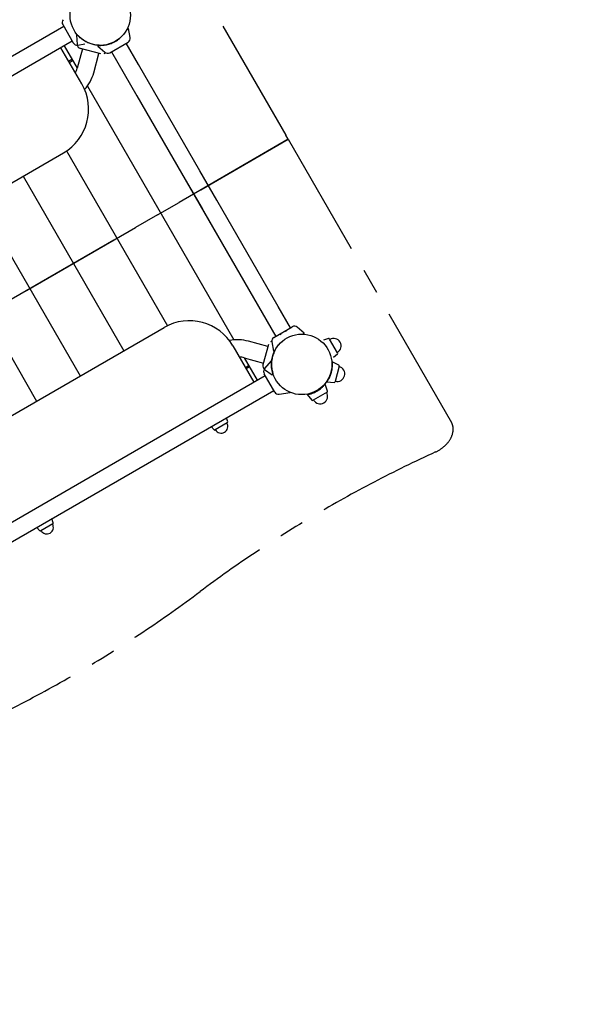
# Model space of a CAD drawing. Extents: x 3871 to 11490, y -6394 to 4067.
# Drawn here: x 7540 to 8677, y 66 to 2019 of the extents above; entities that cross this region are included whole.
import ezdxf

# ---------------------------------------------------------------- set-up
doc = ezdxf.new("R2010")
doc.units = 0
doc.header["$MEASUREMENT"] = 0
doc.linetypes.add('MITTE', pattern=[2, 1.25, -0.25, 0.25, -0.25])
doc.layers.get('DEFPOINTS').update_dxf_attribs({"linetype": 'CONTINUOUS'})
for name, color, linetype in [('B', 3, 'CONTINUOUS'), ('DACH', 4, 'MITTE'), ('PV-21B04', 7, 'CONTINUOUS'), ('PV-287A', 7, 'CONTINUOUS')]:
    doc.layers.add(name, color=color, linetype=linetype)
doc.styles.add('KATALOG', font='swissl.ttf')
doc.dimstyles.new('KATALOG', dxfattribs={"dimscale": 200, "dimtxt": 1.75, "dimasz": 1, "dimexe": 0, "dimexo": 0, "dimgap": 0.3, "dimtad": 1, "dimlfac": 0.001, "dimzin": 0, "dimdsep": 46, "dimtxsty": 'KATALOG', "dimblk1": 'KATPFEIL', "dimblk2": 'KATPFEIL', "dimsah": 1, "dimcen": 1, "dimse1": 1, "dimse2": 1, "dimclrd": 256, "dimclre": 256, "dimclrt": 3, "dimadec": 0, "dimazin": 0, "dimtfac": 1, "dimtdec": 4, "dimtmove": 0, "dimatfit": 3, "dimldrblk": 'KATPFEIL', "dimfxl": 0, "dimtvp": 1, "dimtolj": 1, "dimtzin": 0, "dimarcsym": 0})

# ---------------------------------------------------------------- blocks, each defined once
blk = doc.blocks.new('KATPFEIL')
at = {"layer": 'B', "ltscale": 1000}
for p, q in [((0, -1), (0, 1)), ((-1, 0), (0, 0)), ((1, 0), (0, 0))]:
    blk.add_line(p, q, dxfattribs=at)
blk = doc.blocks.new('*D4')
at = {"layer": 'B', "lineweight": -2, "ltscale": 100}
blk.add_line((11290.1, -4563.7), (11290.1, 3667.2), dxfattribs=at)
at = {"layer": 'DEFPOINTS', "color": 0, "ltscale": 100}
for p in [(7708.4, 3867.2, 8620.5), (11290.1, 3867.2), (6776.4, -4763.7, 8620.5)]:
    blk.add_point(p, dxfattribs=at)
at = {"layer": 'B', "lineweight": -2, "ltscale": 100, "xscale": 200, "yscale": 200, "zscale": 200}
for p, rotation in [((11290.1, 3867.2), 90), ((11290.1, -4763.7), 270)]:
    blk.add_blockref('KATPFEIL', p, dxfattribs=dict(at, rotation=rotation))
at = {"layer": 'B', "color": 3, "ltscale": 100, "insert": (11021.2, -589.1), "char_height": 350, "attachment_point": 5, "rotation": 90, "style": 'KATALOG'}
blk.add_mtext('\\A1;8,65', dxfattribs=at)
blk = doc.blocks.new('*D3')
at = {"layer": 'B', "lineweight": -2, "ltscale": 100}
blk.add_line((10690.1, 2166.9), (10690.1, -3063.7), dxfattribs=at)
at = {"layer": 'DEFPOINTS', "color": 0, "ltscale": 100}
for p in [(7708.2, 2366.9, 8620.5), (7213.7, -3263.7, 8620.5), (10690.1, -3263.7)]:
    blk.add_point(p, dxfattribs=at)
at = {"layer": 'B', "lineweight": -2, "ltscale": 100, "xscale": 200, "yscale": 200, "zscale": 200}
for p, rotation in [((10690.1, 2366.9), 90), ((10690.1, -3263.7), 270)]:
    blk.add_blockref('KATPFEIL', p, dxfattribs=dict(at, rotation=rotation))
at = {"layer": 'B', "color": 3, "ltscale": 100, "insert": (10421.2, -587.7), "char_height": 350, "attachment_point": 5, "rotation": 90, "style": 'KATALOG'}
blk.add_mtext('\\A1;5,65', dxfattribs=at)
blk = doc.blocks.new('*D2')
at = {"layer": 'B', "lineweight": -2, "ltscale": 100}
blk.add_line((9692.9, -6193.7), (4270.5, -6193.7), dxfattribs=at)
at = {"layer": 'DEFPOINTS', "color": 0, "ltscale": 100}
for p in [(9892.9, 1362.7, 8620.5), (4070.5, 615.4, 8620.5), (4070.5, -6193.7)]:
    blk.add_point(p, dxfattribs=at)
at = {"layer": 'B', "lineweight": -2, "ltscale": 100, "xscale": 200, "yscale": 200, "zscale": 200, "rotation": 180}
blk.add_blockref('KATPFEIL', (4070.5, -6193.7), dxfattribs=at)
at = {"layer": 'B', "lineweight": -2, "ltscale": 100, "xscale": 200, "yscale": 200, "zscale": 200}
blk.add_blockref('KATPFEIL', (9892.9, -6193.7), dxfattribs=at)
at = {"layer": 'B', "color": 3, "ltscale": 100, "insert": (7006.4, -5924.8), "char_height": 350, "attachment_point": 5, "style": 'KATALOG'}
blk.add_mtext('\\A1;5,85', dxfattribs=at)
blk = doc.blocks.new('*D1')
at = {"layer": 'B', "lineweight": -2, "ltscale": 100}
blk.add_line((8200.8, -5568.6), (5865.6, -5568.6), dxfattribs=at)
at = {"layer": 'DEFPOINTS', "color": 0, "ltscale": 100}
for p in [(8400.8, 1205.2, 8620.5), (5665.6, 450.7, 8620.5), (5665.6, -5568.6)]:
    blk.add_point(p, dxfattribs=at)
at = {"layer": 'B', "lineweight": -2, "ltscale": 100, "xscale": 200, "yscale": 200, "zscale": 200, "rotation": 180}
blk.add_blockref('KATPFEIL', (5665.6, -5568.6), dxfattribs=at)
at = {"layer": 'B', "lineweight": -2, "ltscale": 100, "xscale": 200, "yscale": 200, "zscale": 200}
blk.add_blockref('KATPFEIL', (8400.8, -5568.6), dxfattribs=at)
at = {"layer": 'B', "color": 3, "ltscale": 100, "insert": (6912.8, -5299.7), "char_height": 350, "attachment_point": 5, "style": 'KATALOG'}
blk.add_mtext('\\A1;2,85', dxfattribs=at)

msp = doc.modelspace()

# ---------------------------------------------------------------- linework, layer by layer
at = {"layer": 'DACH', "color": 3, "ltscale": 200}
for p, q in [((7743.681, 2352.695), (8068.66, 1789.814)), ((8073.256, 1781.854), (7034.026, 1181.854)), ((7553.641, 1481.854), (8073.256, 1781.854)), ((8073.256, 1781.854), (8068.66, 1789.814)), ((8073.256, 1781.854), (8397.414, 1220.397))]:
    msp.add_line(p, q, dxfattribs=at)
for centre, major_axis, start_param, end_param in [((8354.112, 1195.397), (-43.301, -25), 1.43616177, 3.14159265), ((8790.14, -59.825), (1569.671, 906.25), 1.43616177, 1.73707879), ((7006.571, 1829.406), (-1569.671, -906.25), 1.42847235, 1.73707879)]:
    msp.add_ellipse(centre, major_axis=major_axis, ratio=0.70710678, start_param=start_param, end_param=end_param, dxfattribs=at)
at = {"layer": 'PV-21B04'}
for p, q in [((7627.465, 2005.986), (7062.817, 1679.986)), ((7625.465, 2009.45), (7646.465, 1973.077)), ((7644.465, 1976.541), (7079.817, 1650.541)), ((7655.303, 1968.956), (7669.498, 1971.459)), ((8152.977, 1386.59), (8143.213, 1383.374)), ((8171.208, 1358.196), (8155.334, 1385.691)), ((8170.808, 1355.705), (8163.141, 1348.857)), ((8026.315, 1326.344), (8040.573, 1343.335)), ((7462.817, 987.166), (8027.465, 1313.166)), ((8046.465, 1280.257), (8025.465, 1316.63)), ((7479.817, 957.721), (8044.465, 1283.721)), ((8055.303, 1276.136), (8077.146, 1279.988)), ((7926.012, 1205.682), (7920.326, 1212.049)), ((7952.25, 1219.222), (7928.193, 1205.333)), ((7953.037, 1221.285), (7950.366, 1229.393)), ((7605.84, 1019.222), (7581.782, 1005.333)), ((7606.627, 1021.285), (7603.956, 1029.393)), ((7579.602, 1005.682), (7573.916, 1012.049))]:
    msp.add_line(p, q, dxfattribs=at)
for centre, radius, start, end in [((7632.827, 2013.7), 8.5, 140, 210), ((7653.827, 1977.327), 8.5, 210, 280), ((8163.271, 1371.943), 15, 300, 120), ((8153.602, 1384.691), 2, 30, 108.231711), ((8169.476, 1357.196), 2, 311.768289, 30), ((8032.827, 1320.88), 8.5, 140, 210), ((8053.827, 1284.507), 8.5, 210, 280), ((7940.221, 1212.277), 13.125, 210, 30), ((7951.375, 1220.738), 1.75, 300, 18.231711), ((7927.318, 1206.848), 1.75, 221.768289, 300), ((7593.811, 1012.277), 13.125, 210, 30), ((7604.965, 1020.738), 1.75, 300, 18.231711), ((7580.907, 1006.848), 1.75, 221.768289, 300)]:
    msp.add_arc(centre, radius, start, end, dxfattribs=at)
at = {"layer": 'PV-287A', "ltscale": 100}
for p, q in [((7753, 1999.971), (7756.138, 2001.783)), ((7756.138, 2001.783), (7753.711, 2001.355)), ((7759.359, 1983.515), (7756.138, 2001.783)), ((7655.22, 1988.387), (7652.73, 1988.169)), ((7652.73, 1988.169), (7654.347, 1969.69)), ((7656.291, 1987.215), (7652.73, 1988.169)), ((7667.908, 1977.852), (7667.866, 1977.694)), ((7670.582, 1976.24), (7670.542, 1976.087)), ((7676.948, 1972.949), (7676.986, 1973.091)), ((7718.865, 1953.678), (7755.238, 1974.678)), ((7776.274, 1930.243), (7751.774, 1972.678)), ((7752.052, 1972.838), (7755.238, 1974.678)), ((7663.449, 1891.661), (7621.949, 1963.541)), ((7628.444, 1967.291), (7654.19, 1922.697)), ((7664.478, 1961.185), (7654.211, 1922.868)), ((7701.183, 1951.35), (7660.614, 1962.22)), ((7692.432, 1968.92), (7692.4, 1968.8)), ((7696.548, 1968.366), (7694.942, 1966.451)), ((7694.942, 1966.451), (7698.134, 1968.294)), ((7694.942, 1966.451), (7709.151, 1954.528)), ((7699.53, 1968.363), (7699.545, 1968.417)), ((7702.663, 1968.463), (7702.649, 1968.412)), ((7722.329, 1955.678), (7772.829, 1868.209)), ((7637.25, 1937.157), (7643.696, 1940.878)), ((7638.751, 1934.56), (7645.197, 1938.281)), ((7643.785, 1937.466), (7643.785, 1937.466)), ((7687.052, 1914.068), (7697.319, 1952.385)), ((7898.024, 1719.365), (7776.274, 1930.243)), ((7772.829, 1868.209), (8048.329, 1391.029)), ((7789.579, 1839.197), (7868.579, 1702.365)), ((7280.436, 1555.059), (7626.846, 1755.059)), ((7931.524, 1661.342), (7898.024, 1719.365)), ((7868.579, 1702.365), (7902.079, 1644.342)), ((8053.274, 1450.465), (7931.524, 1661.342)), ((7902.079, 1644.342), (7981.079, 1507.51)), ((8077.774, 1408.029), (8053.274, 1450.465)), ((7480.436, 1208.649), (7826.846, 1408.649)), ((8044.865, 1389.029), (8081.238, 1410.029)), ((8105.161, 1397.256), (8090.952, 1409.179)), ((8057.422, 1396.279), (8058.672, 1394.114)), ((8069.931, 1400.614), (8068.681, 1402.779)), ((8102.087, 1395.482), (8105.161, 1397.256)), ((8103.602, 1395.398), (8105.161, 1397.256)), ((7963.449, 1372.046), (8004.949, 1300.166)), ((8032.973, 1371.017), (7994.655, 1381.284)), ((8034.008, 1374.881), (8023.138, 1334.312)), ((8040.744, 1380.192), (8043.965, 1361.925)), ((8049.48, 1367.629), (8049.46, 1367.634)), ((8060.174, 1380.274), (8060.174, 1380.277)), ((7985.687, 1348.528), (8011.444, 1303.916)), ((7985.856, 1348.442), (8024.173, 1338.175)), ((8043.965, 1361.925), (8047.158, 1363.768)), ((8043.965, 1361.925), (8046.427, 1362.359)), ((8044.772, 1358.538), (8044.708, 1358.555)), ((8047.861, 1364.957), (8047.885, 1364.951)), ((7988.251, 1329.208), (7994.697, 1332.93)), ((7996.196, 1330.331), (7989.75, 1326.609)), ((8040.213, 1335.948), (8040.097, 1335.979)), ((8040.276, 1332.825), (8040.152, 1332.858)), ((8040.58, 1343.097), (8040.679, 1343.07)), ((8173.641, 1334.186), (8160.765, 1340.681)), ((8174.672, 1331.883), (8166.456, 1301.217)), ((8026.473, 1325.149), (8041.667, 1314.509)), ((8042.622, 1318.071), (8041.667, 1314.509)), ((8041.667, 1314.509), (8043.101, 1316.557)), ((8046.84, 1307.609), (8046.84, 1307.609)), ((8151.198, 1282.518), (8146.686, 1296.216)), ((8150.012, 1300.551), (8164.411, 1299.738)), ((8110.706, 1275.443), (8120.313, 1264.687)), ((8150.298, 1280.16), (8122.804, 1264.287))]:
    msp.add_line(p, q, dxfattribs=at)
at = {"layer": 'PV-287A', "color": 3, "ltscale": 100}
for p, q in [((7674.572, 1887.396), (7965.306, 1383.829)), ((7633.197, 1759.059), (7833.474, 1412.169)), ((7546.733, 1708.819), (7746.733, 1362.409)), ((7460.131, 1658.819), (7660.13, 1312.409)), ((7373.528, 1608.819), (7573.528, 1262.409))]:
    msp.add_line(p, q, dxfattribs=at)
at = {"layer": 'PV-287A', "ltscale": 100}
for centre in [(7700.051, 2028.264), (7700.051, 2028.264), (8100.051, 1335.443)]:
    msp.add_circle(centre, 60, dxfattribs=at)
for centre, radius, start, end in [((7673.154, 1966.517), 8, 84.491535, 87.338893), ((7750.988, 1982.039), 8.5, 300, 10), ((7662.814, 1970.431), 8.5, 185, 255), ((7692.472, 1961.341), 8, 62.439267, 64.620377), ((7703.383, 1959.56), 8.5, 300, 319.842023), ((7714.615, 1961.039), 8.5, 230, 300), ((7605.915, 1935.809), 50, 333.72537, 345), ((7605.915, 1935.809), 84, 318.7273, 345), ((7576.846, 1841.661), 100, 300, 30), ((7876.846, 1322.046), 100, 30, 120), ((8085.488, 1402.668), 8.5, 50, 120), ((8049.115, 1381.668), 8.5, 120, 190), ((7972.915, 1300.146), 84, 75, 101.272333), ((8042.218, 1372.681), 8.5, 100.267937, 120), ((7972.915, 1300.146), 50, 75, 86.27463), ((8038.305, 1362.341), 8, 356.941116, 357.957412), ((8031.348, 1332.112), 8.5, 165, 235), ((8033.129, 1343.023), 8, 332.394034, 334.411385), ((8170.564, 1316.55), 15, 255, 75), ((8172.741, 1332.4), 2, 345, 63.231711), ((8164.524, 1301.734), 2, 266.768289, 345), ((8136.551, 1272.224), 15, 210, 30), ((8149.298, 1281.893), 2, 300, 18.231711), ((8121.804, 1266.019), 2, 221.768289, 300)]:
    msp.add_arc(centre, radius, start, end, dxfattribs=at)
at = {"layer": 'PV-287A'}
for points, knots in [([(7655.22, 1988.387), (7655.22, 1988.387), (7655.266, 1988.335), (7655.466, 1988.112), (7655.62, 1987.94), (7655.962, 1987.568), (7656.116, 1987.401), (7656.291, 1987.215)], [22.4150022, 22.4150022, 22.4150022, 22.4150022, 28.01875274, 28.01875274, 33.62250329, 33.62250329, 37.19918126, 37.19918126, 37.19918126, 37.19918126]), ([(7696.589, 1968.364), (7695.725, 1968.414), (7694.849, 1968.483), (7692.365, 1968.736), (7690.744, 1968.968), (7687.565, 1969.555), (7686.005, 1969.911), (7683.039, 1970.706), (7681.511, 1971.177), (7678.463, 1972.259), (7676.945, 1972.868), (7674.004, 1974.188), (7672.582, 1974.899), (7669.9, 1976.367), (7668.641, 1977.124), (7666.175, 1978.718), (7664.878, 1979.63), (7662.416, 1981.509), (7661.251, 1982.476), (7659.111, 1984.378), (7658.137, 1985.314), (7656.93, 1986.541), (7656.601, 1986.884), (7656.291, 1987.215)], [27.70135347, 27.70135347, 27.70135347, 27.70135347, 30.23212353, 30.23212353, 34.83744583, 34.83744583, 39.44276814, 39.44276814, 44.04809044, 44.04809044, 48.65341274, 48.65341274, 53.25873505, 53.25873505, 57.86405735, 57.86405735, 63.11942708, 63.11942708, 68.37479681, 68.37479681, 73.63016654, 73.63016654, 75.75299246, 75.75299246, 75.75299246, 75.75299246]), ([(7698.134, 1968.294), (7698.587, 1968.28), (7699.062, 1968.27), (7700.784, 1968.256), (7702.134, 1968.283), (7704.992, 1968.45), (7706.5, 1968.591), (7709.57, 1969.003), (7711.131, 1969.275), (7714.003, 1969.892), (7715.428, 1970.247), (7718.362, 1971.105), (7719.871, 1971.609), (7722.883, 1972.754), (7724.388, 1973.397), (7727.307, 1974.787), (7728.722, 1975.535), (7731.381, 1977.07), (7732.735, 1977.921), (7735.399, 1979.754), (7736.708, 1980.736), (7739.026, 1982.626), (7740.052, 1983.524), (7741.019, 1984.427)], [3.13254381, 3.13254381, 3.13254381, 3.13254381, 5.25536973, 5.25536973, 10.51073946, 10.51073946, 15.76610919, 15.76610919, 21.02147892, 21.02147892, 25.62680123, 25.62680123, 30.23212353, 30.23212353, 34.83744583, 34.83744583, 39.44276814, 39.44276814, 44.04809044, 44.04809044, 48.65341274, 48.65341274, 52.5949037, 52.5949037, 52.5949037, 52.5949037]), ([(7698.134, 1968.294), (7697.879, 1968.303), (7697.651, 1968.311), (7697.147, 1968.333), (7696.916, 1968.346), (7696.617, 1968.362), (7696.548, 1968.366), (7696.548, 1968.366)], [7.63082313, 7.63082313, 7.63082313, 7.63082313, 11.2075011, 11.2075011, 16.81125165, 16.81125165, 22.4150022, 22.4150022, 22.4150022, 22.4150022]), ([(8047.158, 1363.768), (8047.372, 1364.167), (8047.601, 1364.584), (8048.449, 1366.082), (8049.148, 1367.238), (8050.722, 1369.629), (8051.598, 1370.865), (8053.489, 1373.317), (8054.505, 1374.533), (8056.476, 1376.711), (8057.496, 1377.768), (8058.778, 1378.993), (8058.957, 1379.162), (8059.139, 1379.331)], [3.13254381, 3.13254381, 3.13254381, 3.13254381, 5.25536973, 5.25536973, 10.51073946, 10.51073946, 15.76610919, 15.76610919, 21.02147892, 21.02147892, 25.62680123, 25.62680123, 26.36476802, 26.36476802, 26.36476802, 26.36476802]), ([(8060.174, 1380.274), (8060.174, 1380.274), (8060.114, 1380.221), (8059.876, 1380.007), (8059.698, 1379.847), (8059.366, 1379.542), (8059.255, 1379.44), (8059.134, 1379.327)], [0, 0, 0, 0, 3.17496277, 3.17496277, 6.34992555, 6.34992555, 7.73731012, 7.73731012, 7.73731012, 7.73731012]), ([(8059.162, 1379.353), (8059.285, 1379.468), (8059.398, 1379.572), (8059.728, 1379.874), (8059.899, 1380.029), (8060.123, 1380.229), (8060.174, 1380.274), (8060.174, 1380.274)], [8.68670261, 8.68670261, 8.68670261, 8.68670261, 11.2075011, 11.2075011, 16.81125165, 16.81125165, 22.4150022, 22.4150022, 22.4150022, 22.4150022]), ([(8046.464, 1362.432), (8046.069, 1361.647), (8045.684, 1360.841), (8044.656, 1358.55), (8044.046, 1357.031), (8042.965, 1353.984), (8042.493, 1352.455), (8041.698, 1349.49), (8041.343, 1347.93), (8040.756, 1344.75), (8040.524, 1343.13), (8040.197, 1339.924), (8040.102, 1338.336), (8040.032, 1335.28), (8040.058, 1333.812), (8040.205, 1330.878), (8040.347, 1329.3), (8040.743, 1326.228), (8040.997, 1324.735), (8041.575, 1321.931), (8041.898, 1320.62), (8042.358, 1318.96), (8042.49, 1318.504), (8042.622, 1318.071)], [27.66132778, 27.66132778, 27.66132778, 27.66132778, 30.23212353, 30.23212353, 34.83744583, 34.83744583, 39.44276814, 39.44276814, 44.04809044, 44.04809044, 48.65341274, 48.65341274, 53.25873505, 53.25873505, 57.86405735, 57.86405735, 63.11942708, 63.11942708, 68.37479681, 68.37479681, 73.63016654, 73.63016654, 75.75299246, 75.75299246, 75.75299246, 75.75299246]), ([(8047.158, 1363.768), (8047.037, 1363.543), (8046.931, 1363.341), (8046.698, 1362.893), (8046.593, 1362.688), (8046.458, 1362.42), (8046.427, 1362.359), (8046.427, 1362.359)], [7.63082313, 7.63082313, 7.63082313, 7.63082313, 11.2075011, 11.2075011, 16.81125165, 16.81125165, 22.4150022, 22.4150022, 22.4150022, 22.4150022]), ([(8150.012, 1300.551), (8150.012, 1300.551), (8150.032, 1300.579), (8150.116, 1300.698), (8150.179, 1300.788), (8150.432, 1301.151), (8150.686, 1301.519), (8151.328, 1302.487), (8151.717, 1303.088), (8152.569, 1304.475), (8153.032, 1305.262), (8153.957, 1306.931), (8154.452, 1307.87), (8155.454, 1309.928), (8155.962, 1311.046), (8156.937, 1313.398), (8157.404, 1314.634), (8158.255, 1317.142), (8158.64, 1318.414), (8159.305, 1320.897), (8159.608, 1322.191), (8160.125, 1324.789), (8160.338, 1326.093), (8160.67, 1328.617), (8160.79, 1329.839), (8160.95, 1332.123), (8160.991, 1333.183), (8161.025, 1335.091), (8161.017, 1336.004), (8160.973, 1337.632), (8160.937, 1338.346), (8160.864, 1339.506), (8160.828, 1339.951), (8160.791, 1340.392), (8160.781, 1340.501), (8160.768, 1340.646), (8160.765, 1340.681), (8160.765, 1340.681)], [0, 0, 0, 0, 1.94765646, 1.94765646, 3.89531292, 3.89531292, 7.79062583, 7.79062583, 11.68593875, 11.68593875, 15.58125166, 15.58125166, 19.4372001, 19.4372001, 23.29314853, 23.29314853, 27.14909696, 27.14909696, 31.00504539, 31.00504539, 34.86099383, 34.86099383, 38.71694226, 38.71694226, 42.57289069, 42.57289069, 46.42883913, 46.42883913, 50.32415204, 50.32415204, 54.21946496, 54.21946496, 58.11477787, 58.11477787, 60.06243433, 60.06243433, 62.01009079, 62.01009079, 62.01009079, 62.01009079]), ([(8043.101, 1316.557), (8043.101, 1316.557), (8043.079, 1316.623), (8042.986, 1316.907), (8042.915, 1317.127), (8042.763, 1317.608), (8042.695, 1317.826), (8042.622, 1318.071)], [22.4150022, 22.4150022, 22.4150022, 22.4150022, 28.01875274, 28.01875274, 33.62250329, 33.62250329, 37.19918126, 37.19918126, 37.19918126, 37.19918126]), ([(8110.706, 1275.443), (8110.706, 1275.443), (8110.741, 1275.449), (8110.884, 1275.474), (8110.992, 1275.493), (8111.428, 1275.571), (8111.867, 1275.651), (8113.006, 1275.881), (8113.705, 1276.031), (8115.289, 1276.41), (8116.173, 1276.639), (8118.007, 1277.165), (8119.021, 1277.479), (8121.185, 1278.225), (8122.335, 1278.657), (8124.687, 1279.631), (8125.891, 1280.175), (8128.267, 1281.346), (8129.438, 1281.973), (8131.664, 1283.259), (8132.794, 1283.959), (8134.996, 1285.431), (8136.069, 1286.202), (8138.088, 1287.752), (8139.037, 1288.532), (8140.765, 1290.033), (8141.544, 1290.754), (8142.917, 1292.08), (8143.557, 1292.731), (8144.677, 1293.913), (8145.156, 1294.444), (8145.925, 1295.315), (8146.214, 1295.655), (8146.5, 1295.993), (8146.57, 1296.077), (8146.663, 1296.189), (8146.686, 1296.216), (8146.686, 1296.216)], [0, 0, 0, 0, 1.94765646, 1.94765646, 3.89531292, 3.89531292, 7.79062583, 7.79062583, 11.68593875, 11.68593875, 15.58125166, 15.58125166, 19.4372001, 19.4372001, 23.29314853, 23.29314853, 27.14909696, 27.14909696, 31.00504539, 31.00504539, 34.86099383, 34.86099383, 38.71694226, 38.71694226, 42.57289069, 42.57289069, 46.42883913, 46.42883913, 50.32415204, 50.32415204, 54.21946496, 54.21946496, 58.11477787, 58.11477787, 60.06243433, 60.06243433, 62.01009079, 62.01009079, 62.01009079, 62.01009079]), ([(8141.624, 1290.839), (8141.832, 1291.035), (8142.034, 1291.227), (8142.917, 1292.08), (8143.557, 1292.731), (8144.677, 1293.913), (8145.156, 1294.444), (8145.925, 1295.315), (8146.214, 1295.655), (8146.5, 1295.993), (8146.57, 1296.077), (8146.663, 1296.189), (8146.686, 1296.216), (8146.686, 1296.216)], [45.33612376, 45.33612376, 45.33612376, 45.33612376, 46.42883913, 46.42883913, 50.32415204, 50.32415204, 54.21946496, 54.21946496, 58.11477787, 58.11477787, 60.06243433, 60.06243433, 62.01009079, 62.01009079, 62.01009079, 62.01009079]), ([(8110.706, 1275.443), (8110.706, 1275.443), (8110.741, 1275.449), (8110.841, 1275.466), (8110.876, 1275.472), (8110.917, 1275.48)], [0, 0, 0, 0, 1.94765646, 1.94765646, 2.73179643, 2.73179643, 2.73179643, 2.73179643])]:
    msp.add_open_spline(points, degree=3, knots=knots, dxfattribs=at)
for points in [[(7741.013, 1984.421), (7741.024, 1984.432), (7741.035, 1984.442), (7741.046, 1984.452)], [(7741.084, 1984.488), (7741.094, 1984.497), (7741.103, 1984.505), (7741.112, 1984.514)], [(7741.111, 1984.513), (7741.122, 1984.523), (7741.133, 1984.534), (7741.143, 1984.544)], [(8059.204, 1379.393), (8059.214, 1379.401), (8059.223, 1379.41), (8059.232, 1379.418)]]:
    msp.add_open_spline(points, degree=3, dxfattribs=at)

# ---------------------------------------------------------------- dimensions: what is measured, and where the dimension line sits
at = {"layer": 'B', "ltscale": 100}
for base, p1, p2, text, picture, middle in [((11290.051, 3867.213, -8620.547), (6776.414, -4763.684), (7708.391, 3867.213), '8,65', '*D4', (11290.051, -589.055, -8620.547)), ((10690.051, -3263.684, -8620.547), (7708.248, 2366.899), (7213.731, -3263.684), '5,65', '*D3', (10690.051, -587.71, -8620.547))]:
    dim = msp.add_linear_dim(base=base, p1=p1, p2=p2, angle=270, text=text, dimstyle='KATALOG', dxfattribs=at)
    dim.commit()
    dim.dimension.update_dxf_attribs({"geometry": picture, "text_midpoint": middle, "dimtype": 160})
for base, p1, p2, text, picture, middle in [((4070.517, -6193.684, -8620.547), (9892.935, 1362.707), (4070.517, 615.443), '5,85', '*D2', (7006.414, -6193.684, -8620.547)), ((5665.622, -5568.599, -8620.547), (8400.833, 1205.209), (5665.622, 450.717), '2,85', '*D1', (6912.837, -5568.599, -8620.547))]:
    dim = msp.add_linear_dim(base=base, p1=p1, p2=p2, text=text, dimstyle='KATALOG', dxfattribs=at)
    dim.commit()
    dim.dimension.update_dxf_attribs({"geometry": picture, "text_midpoint": middle, "dimtype": 160})

doc.saveas('drawing.dxf')
